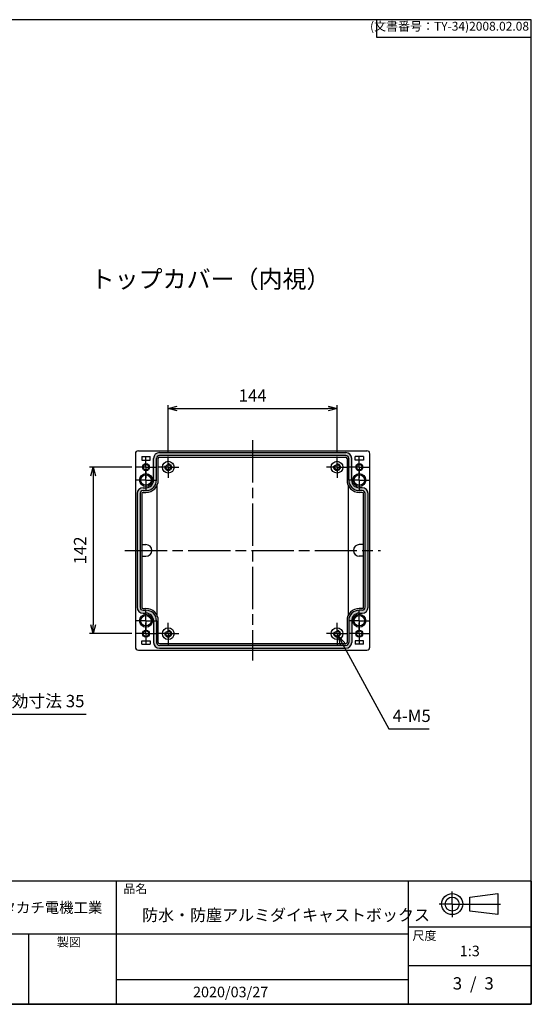
# Model space of a CAD drawing. Units: millimetres. Extents: x 0 to 3647, y 0 to 840.
# Drawn here: x 3211 to 3647, y 0 to 840 of the extents above; entities that cross this region are included whole.
import ezdxf
from ezdxf.enums import TextEntityAlignment as Align

# ---------------------------------------------------------------- set-up
doc = ezdxf.new("R2010")
doc.units = ezdxf.units.MM
doc.header["$LTSCALE"] = 3
for name, pattern in [('AM_ISO02W050x2', [3.75, 3, -0.75]), ('AM_ISO08W050', [18, 12, -1.5, 3, -1.5]), ('AM_ISO08W050x2', [9, 6, -0.75, 1.5, -0.75]), ('gen7a', [6.875, 4.75, -0.875, 0.375, -0.875])]:
    doc.linetypes.add(name, pattern=pattern)
doc.layers.add('7A', color=4, linetype='gen7a')
doc.layers.add('RAHM2', color=1, linetype='Continuous')
for name, color, linetype, lineweight in [('AM_5', 3, 'Continuous', 25), ('AM_5 @ 3', 3, 'Continuous', 25), ('AM_7', 4, 'AM_ISO08W050', 25), ('AM_8', 1, 'Continuous', 25), ('ｶﾞｽｹｯﾄ', 5, 'Continuous', 25), ('ﾄｯﾌﾟｶﾊﾞｰ', 7, 'Continuous', 25), ('ﾄｯﾌﾟｶﾊﾞｰ0', 7, 'AM_ISO02W050x2', 50)]:
    doc.layers.add(name, color=color, linetype=linetype, lineweight=lineweight)
doc.styles.get("Standard").update_dxf_attribs({"font": 'ISOCP.SHX', "bigfont": 'EXTFONT.SHX'})
doc.styles.add('takachi1', font='txt', dxfattribs={"height": 2.5})
doc.dimstyles.new('AM_ISO$0', dxfattribs={"dimtxt": 3.5, "dimasz": 2.5, "dimexe": 1, "dimexo": 1, "dimgap": 1.5, "dimtad": 1, "dimdsep": 46, "dimtxsty": 'STANDARD', "dimblk": 'OPEN30', "dimcen": 0, "dimclrd": 3, "dimclre": 3, "dimclrt": 2, "dimadec": 0, "dimazin": 2, "dimtp": 0.1, "dimtm": 0.1, "dimtfac": 0.71, "dimtmove": 0, "dimatfit": 3, "dimldrblk": 'OPEN30', "dimfxl": 1, "dimlwd": -1, "dimlwe": -1, "dimarcsym": 0})
doc.dimstyles.new('AM_ISO$3', dxfattribs={"dimtxt": 3.5, "dimasz": 2.5, "dimexe": 1, "dimexo": 1, "dimgap": 1.5, "dimtad": 1, "dimtoh": 1, "dimdsep": 46, "dimtxsty": 'STANDARD', "dimblk": 'OPEN30', "dimcen": 0, "dimclrd": 3, "dimclre": 3, "dimclrt": 2, "dimadec": 0, "dimazin": 2, "dimtp": 0.1, "dimtm": 0.1, "dimtfac": 0.71, "dimtofl": 0, "dimtmove": 0, "dimatfit": 0, "dimldrblk": 'OPEN30', "dimfxl": 1, "dimlwd": -1, "dimlwe": -1, "dimarcsym": 0})

# ---------------------------------------------------------------- blocks, each defined once
blk = doc.blocks.new('TK-A3')
for p, q in [((359, 280), (359, 275)), ((359, 275), (403, 275))]:
    blk.add_line(p, q)
blk.add_lwpolyline([(0, 0), (403, 0), (403, 280), (0, 280)], close=True)
at = {"insert": (402.36, 276.11), "char_height": 2.5, "width": 43.0784, "attachment_point": 9}
blk.add_mtext('(文書番号：TY-34)2008.02.08', dxfattribs=at)
blk = doc.blocks.new('A$C0FAF06CF')
at = {"layer": 'AM_8'}
h = blk.add_hatch(color=1, dxfattribs=at)
edge = h.paths.add_edge_path()
edge.add_line((-8.01, -2.41), (8.01, -2.41))
edge.add_arc((8.01, -1.77), 0.638, 270, 360)
edge.add_line((8.65, -1.77), (8.65, 1.77))
edge.add_arc((8.01, 1.77), 0.638, 0, 90)
edge.add_line((8.01, 2.41), (-8.01, 2.41))
edge.add_arc((-8.01, 1.77), 0.638, 90, 180)
edge.add_line((-8.65, 1.77), (-8.65, -1.77))
edge.add_arc((-8.01, -1.77), 0.638, 180, 270)
edge = h.paths.add_edge_path(flags=16)
edge.add_line((-7.47, 2.09), (7.47, 2.09))
edge.add_arc((7.47, 1.55), 0.542, 0, 90, ccw=False)
edge.add_line((8.01, 1.55), (8.01, -1.55))
edge.add_arc((7.47, -1.55), 0.542, 270, 360, ccw=False)
edge.add_line((7.47, -2.09), (-7.47, -2.09))
edge.add_arc((-7.47, -1.55), 0.542, 180, 270, ccw=False)
edge.add_line((-8.01, -1.55), (-8.01, 1.55))
edge.add_arc((-7.47, 1.55), 0.542, 90, 180, ccw=False)
for points in [[(-5.45, 0.59), (-5.45, 1.04), (-7.53, 1.04), (-7.53, 0.59), (-6.76, 0.59), (-6.76, -1.22), (-6.23, -1.22), (-6.23, 0.59)], [(-3.15, 1.04), (-3.15, -1.22), (-2.67, -1.22), (-2.67, -0.62), (-2.19, -0.1), (-1.52, -1.22), (-0.96, -1.22), (-1.85, 0.27), (-1.14, 1.04), (-1.79, 1.04), (-2.67, 0.09), (-2.67, 1.04)], [(4.3, 1.04), (4.3, -1.22), (4.78, -1.22), (4.78, -0.32), (5.83, -0.32), (5.83, -1.22), (6.3, -1.22), (6.3, 1.04), (5.83, 1.04), (5.83, 0.13), (4.78, 0.13), (4.78, 1.04)], [(7.28, -1.22), (7.28, 1.04), (6.81, 1.04), (6.81, -1.22)]]:
    blk.add_hatch(color=1, dxfattribs=at).paths.add_polyline_path(points)
h = blk.add_hatch(color=1, dxfattribs=at)
h.paths.add_polyline_path([(-5.26, -1.22), (-5.08, -0.73), (-4.16, -0.73), (-3.98, -1.22), (-3.42, -1.22), (-4.25, 1.04), (-4.99, 1.04), (-5.82, -1.22)])
h.paths.add_polyline_path([(-4.33, -0.27), (-4.91, -0.27), (-4.62, 0.52)], flags=16)
h = blk.add_hatch(color=1, dxfattribs=at)
h.paths.add_polyline_path([(-0.2, -1.22), (-0.02, -0.73), (0.91, -0.73), (1.09, -1.22), (1.65, -1.22), (0.82, 1.04), (0.07, 1.04), (-0.76, -1.22)])
h.paths.add_polyline_path([(0.74, -0.27), (0.16, -0.27), (0.45, 0.52)], flags=16)
h = blk.add_hatch(color=1, dxfattribs=at)
edge = h.paths.add_edge_path()
edge.add_ellipse((2.88, -0.09), major_axis=(0, 0.727), ratio=0.867347, start_angle=308.5505, end_angle=246.582)
edge.add_line((3.47, -0.35), (3.94, -0.55))
edge.add_arc((2.88, -0.09), 1.16, 38.5505, 336.582, ccw=False)
edge.add_line((3.78, 0.63), (3.4, 0.32))
blk = doc.blocks.new('TK-仕様書NEW')
for p, q in [((0, 35), (-193, 35)), ((-193, 35), (-193, 0)), ((-118, 35), (-118, 0)), ((-35, 35), (-35, 0)), ((0, 35), (0, 0)), ((-17.5, 30.5), (-9.5, 31.5)), ((-9.5, 31.5), (-9.5, 25.5)), ((-17.5, 26.5), (-17.5, 30.5)), ((-9.5, 25.5), (-17.5, 26.5)), ((-193, 20), (-35, 20)), ((-168, 20), (-168, 0)), ((-143, 20), (-143, 0)), ((-35, 22), (0, 22)), ((-35, 11), (0, 11)), ((-35, 7), (-118, 7)), ((0, 0), (-193, 0))]:
    blk.add_line(p, q)
for radius in [3, 2]:
    blk.add_circle((-22.5, 28.5), radius)
at = {"layer": '7A'}
for q in [(-22.5, 32.07), (-26.22, 28.5), (-22.5, 24.79), (-8.72, 28.5)]:
    blk.add_line((-22.5, 28.5), q, dxfattribs=at)
at = {"xscale": 0.9599999999999999, "yscale": 0.9599999999999999, "zscale": 0.9599999999999999}
blk.add_blockref('A$C0FAF06CF', (-180, 27.5), dxfattribs=at)
at = {"insert": (-167, 27.5), "char_height": 3, "width": 42.8844, "attachment_point": 4}
blk.add_mtext('\\fＭＳ ゴシック|b0|i0|c128|p49;株式会社タカチ電機工業', dxfattribs=at)
for tag, p in [('品名', (-106.16, 24.95)), ('型番', (-106.14, 11.54))]:
    blk.add_attdef(tag, p, '', height=3.5)
for tag, height, p in [('GEN-TITLE-SCA', 3, (-17.5, 14.79)), ('承認', 3.5, (-180.72, 7.73)), ('検図', 3.5, (-155.5, 7.73)), ('製図', 3.5, (-130.5, 7.73)), ('ページNO.', 3.5, (-21, 5.5)), ('総ページ数', 3.5, (-12, 5.5))]:
    blk.add_attdef(tag, text='', height=height).set_placement(p, align=Align.MIDDLE)
blk.add_attdef('GEN-TITLE-DAT', text='', height=3).set_placement((-85.5, 3.5), align=Align.MIDDLE_CENTER)
at = {"layer": 'RAHM2', "char_height": 2.5}
for s, insert, width, attachment_point in [('品名', (-116, 32.55), 90, 4), ('尺度', (-33.8, 20.8), 20, 1), ('承認', (-180.43, 18.8), 17, 2), ('検図', (-155.17, 18.93), 17, 2), ('製図', (-131.5, 18.96), 17, 2)]:
    blk.add_mtext(s, dxfattribs=dict(at, insert=insert, width=width, attachment_point=attachment_point))
at = {"layer": 'RAHM2', "color": 0, "insert": (-16.5, 5.5), "char_height": 3.5, "width": 4.4699, "attachment_point": 5}
blk.add_mtext('/', dxfattribs=at)
blk = doc.blocks.new('_Open30')
at = {"color": 0, "linetype": 'ByBlock', "lineweight": -2}
for p, q in [((-1, 0.27), (0, 0)), ((0, 0), (-1, -0.27)), ((0, 0), (-1, 0))]:
    blk.add_line(p, q, dxfattribs=at)
blk = doc.blocks.new('*D37')
at = {"layer": 'AM_5', "color": 3}
for p, q in [((3337.28, 470.35), (3337.28, 511.23)), ((3344.78, 508.23), (3473.78, 508.23)), ((3481.28, 470.35), (3481.28, 511.23))]:
    blk.add_line(p, q, dxfattribs=at)
at = {"layer": 'Defpoints', "color": 0}
for p in [(3481.28, 508.23), (3337.28, 467.35), (3481.28, 467.35)]:
    blk.add_point(p, dxfattribs=at)
at = {"layer": 'AM_5', "color": 3, "xscale": 7.5, "yscale": 7.5, "zscale": 7.5, "rotation": 180}
blk.add_blockref('_Open30', (3337.28, 508.23), dxfattribs=at)
at = {"layer": 'AM_5', "color": 3, "xscale": 7.5, "yscale": 7.5, "zscale": 7.5}
blk.add_blockref('_Open30', (3481.28, 508.23), dxfattribs=at)
at = {"layer": 'AM_5', "color": 2, "insert": (3409.28, 517.98), "char_height": 10.5, "attachment_point": 5}
blk.add_mtext('144', dxfattribs=at)
blk = doc.blocks.new('*D36')
at = {"layer": 'AM_5', "color": 3}
for p, q in [((3306.16, 458.23), (3270.16, 458.23)), ((3273.16, 450.73), (3273.16, 323.73)), ((3306.28, 316.23), (3270.16, 316.23))]:
    blk.add_line(p, q, dxfattribs=at)
at = {"layer": 'Defpoints', "color": 0}
for p in [(3309.16, 458.23), (3273.16, 316.23), (3309.28, 316.23)]:
    blk.add_point(p, dxfattribs=at)
at = {"layer": 'AM_5', "color": 3, "xscale": 7.5, "yscale": 7.5, "zscale": 7.5}
for p, rotation in [((3273.16, 458.23), 90), ((3273.16, 316.23), 270)]:
    blk.add_blockref('_Open30', p, dxfattribs=dict(at, rotation=rotation))
at = {"layer": 'AM_5', "color": 2, "insert": (3263.41, 387.23), "char_height": 10.5, "attachment_point": 5, "rotation": 90}
blk.add_mtext('142', dxfattribs=at)
blk = doc.blocks.new('*D34')
at = {"layer": 'AM_5', "color": 3}
for p, q in [((3145.47, 308.71), (3145.47, 244.57)), ((3180.47, 308.71), (3180.47, 244.57)), ((3152.97, 247.57), (3172.97, 247.57)), ((3180.47, 247.57), (3267.23, 247.57))]:
    blk.add_line(p, q, dxfattribs=at)
at = {"layer": 'Defpoints', "color": 0}
for p in [(3145.47, 311.71), (3180.47, 311.71), (3180.47, 247.57)]:
    blk.add_point(p, dxfattribs=at)
at = {"layer": 'AM_5', "color": 3, "xscale": 7.5, "yscale": 7.5, "zscale": 7.5, "rotation": 180}
blk.add_blockref('_Open30', (3145.47, 247.57), dxfattribs=at)
at = {"layer": 'AM_5', "color": 3, "xscale": 7.5, "yscale": 7.5, "zscale": 7.5}
blk.add_blockref('_Open30', (3180.47, 247.57), dxfattribs=at)
at = {"layer": 'AM_5', "color": 2, "insert": (3227.6, 257.32), "char_height": 10.5, "attachment_point": 5}
blk.add_mtext('有効寸法 35', dxfattribs=at)
blk = doc.blocks.new('*D38')
at = {"layer": 'AM_5', "color": 3}
for p, q in [((3486.07, 307.44), (3525.53, 235)), ((3525.53, 235), (3559.87, 235))]:
    blk.add_line(p, q, dxfattribs=at)
at = {"layer": 'Defpoints', "color": 0}
for p in [(3480.09, 318.42), (3482.48, 314.03)]:
    blk.add_point(p, dxfattribs=at)
at = {"layer": 'AM_5', "color": 3, "xscale": 7.5, "yscale": 7.5, "zscale": 7.5, "rotation": 118.5807695394003}
blk.add_blockref('_Open30', (3482.48, 314.03), dxfattribs=at)
at = {"layer": 'AM_5', "color": 2, "insert": (3544.95, 244.75), "char_height": 10.5, "attachment_point": 5}
blk.add_mtext('4-M5', dxfattribs=at)

msp = doc.modelspace()

# ---------------------------------------------------------------- hatches: boundary and pattern name
at = {"layer": 'ｶﾞｽｹｯﾄ'}
h = msp.add_hatch(color=256, dxfattribs=at)
edge = h.paths.add_edge_path()
edge.add_line((3493.7815, 308.7256), (3493.7815, 327.2256))
edge.add_arc((3500.2815, 327.2256), 6.5, 90, 180, ccw=False)
edge.add_line((3500.2815, 333.7256), (3502.7812, 333.7256))
edge.add_arc((3502.7812, 338.7256), 5, 270, 360)
edge.add_line((3507.7812, 338.7256), (3507.7812, 435.7256))
edge.add_arc((3502.7812, 435.7256), 5, 0, 90)
edge.add_line((3502.7812, 440.7256), (3500.2815, 440.7256))
edge.add_arc((3500.2815, 447.2256), 6.5, 180, 270, ccw=False)
edge.add_line((3493.7815, 447.2256), (3493.7815, 465.7256))
edge.add_arc((3488.7815, 465.7256), 5, 0, 90)
edge.add_line((3488.7815, 470.7256), (3329.7809, 470.7256))
edge.add_arc((3329.7809, 465.7256), 5, 90, 180)
edge.add_line((3324.7809, 465.7256), (3324.7809, 447.2256))
edge.add_arc((3318.2809, 447.2256), 6.5, -90, 0, ccw=False)
edge.add_line((3318.2809, 440.7256), (3315.7812, 440.7256))
edge.add_arc((3315.7812, 435.7256), 5, 90, 180)
edge.add_line((3310.7812, 435.7256), (3310.7812, 338.7256))
edge.add_arc((3315.7812, 338.7256), 5, 180, 270)
edge.add_line((3315.7812, 333.7256), (3318.2809, 333.7256))
edge.add_arc((3318.2809, 327.2256), 6.5, 0, 90, ccw=False)
edge.add_line((3324.7809, 327.2256), (3324.7809, 308.7256))
edge.add_arc((3329.7809, 308.7256), 5, 180, 270)
edge.add_line((3329.7809, 303.7256), (3488.7815, 303.7256))
edge.add_arc((3488.7815, 308.7256), 5, 270, 360)
edge = h.paths.add_edge_path(flags=16)
edge.add_line((3327.2809, 308.7256), (3327.2809, 327.2256))
edge.add_arc((3318.2809, 327.2256), 9, 0, 90)
edge.add_line((3318.2809, 336.2256), (3315.7812, 336.2256))
edge.add_arc((3315.7812, 338.7256), 2.5, 180, 270, ccw=False)
edge.add_line((3313.2812, 338.7256), (3313.2812, 435.7256))
edge.add_arc((3315.7812, 435.7256), 2.5, 90, 180, ccw=False)
edge.add_line((3315.7812, 438.2256), (3318.2809, 438.2256))
edge.add_arc((3318.2809, 447.2256), 9, 270, 360)
edge.add_line((3327.2809, 447.2256), (3327.2809, 465.7256))
edge.add_arc((3329.7809, 465.7256), 2.5, 90, 180, ccw=False)
edge.add_line((3329.7809, 468.2256), (3488.7815, 468.2256))
edge.add_arc((3488.7815, 465.7256), 2.5, 0, 90, ccw=False)
edge.add_line((3491.2815, 465.7256), (3491.2815, 447.2256))
edge.add_arc((3500.2815, 447.2256), 9, 180, 270)
edge.add_line((3500.2815, 438.2256), (3502.7812, 438.2256))
edge.add_arc((3502.7812, 435.7256), 2.5, 0, 90, ccw=False)
edge.add_line((3505.2812, 435.7256), (3505.2812, 338.7256))
edge.add_arc((3502.7812, 338.7256), 2.5, -90, 0, ccw=False)
edge.add_line((3502.7812, 336.2256), (3500.2815, 336.2256))
edge.add_arc((3500.2815, 327.2256), 9, 90, 180)
edge.add_line((3491.2815, 327.2256), (3491.2815, 308.7256))
edge.add_arc((3488.7815, 308.7256), 2.5, -90, 0, ccw=False)
edge.add_line((3488.7815, 306.2256), (3329.7809, 306.2256))
edge.add_arc((3329.7809, 308.7256), 2.5, 180, 270, ccw=False)

# ---------------------------------------------------------------- linework, layer by layer
at = {"layer": 'AM_7'}
for p, q in [((3409.2812, 481.2256), (3409.2812, 293.2256)), ((3300.2812, 387.2256), (3518.2812, 387.2256))]:
    msp.add_line(p, q, dxfattribs=at)
at = {"layer": 'AM_7', "linetype": 'AM_ISO08W050x2'}
for p, q in [((3318.2812, 458.2256), (3318.2812, 467.3487)), ((3337.2812, 458.2256), (3337.2812, 467.3487)), ((3481.2812, 458.2256), (3481.2812, 467.3487)), ((3500.2812, 458.2256), (3500.2812, 467.3487)), ((3318.2812, 458.2256), (3309.1582, 458.2256)), ((3318.2809, 447.2256), (3318.2809, 456.3487)), ((3318.2812, 458.2256), (3327.4043, 458.2256)), ((3318.2812, 458.2256), (3318.2812, 449.1026)), ((3337.2812, 458.2256), (3328.1582, 458.2256)), ((3337.2812, 458.2256), (3346.4043, 458.2256)), ((3337.2812, 458.2256), (3337.2812, 449.1026)), ((3481.2812, 458.2256), (3472.1582, 458.2256)), ((3481.2812, 458.2256), (3490.4043, 458.2256)), ((3481.2812, 458.2256), (3481.2812, 449.1026)), ((3500.2812, 458.2256), (3491.1582, 458.2256)), ((3500.2812, 458.2256), (3509.4043, 458.2256)), ((3500.2812, 458.2256), (3500.2812, 449.1026)), ((3500.2812, 447.2256), (3500.2812, 456.3487)), ((3318.2809, 447.2256), (3309.1579, 447.2256)), ((3318.2809, 447.2256), (3327.404, 447.2256)), ((3318.2809, 447.2256), (3318.2809, 438.1026)), ((3500.2812, 447.2256), (3491.1582, 447.2256)), ((3500.2812, 447.2256), (3509.4043, 447.2256)), ((3500.2812, 447.2256), (3500.2812, 438.1026)), ((3318.2812, 327.2256), (3318.2812, 336.3487)), ((3500.2812, 327.2256), (3500.2812, 336.3487)), ((3318.2812, 327.2256), (3309.1582, 327.2256)), ((3318.2812, 327.2256), (3327.4043, 327.2256)), ((3318.2812, 327.2256), (3318.2812, 318.1026)), ((3318.2812, 316.2256), (3318.2812, 325.3487)), ((3337.2812, 316.2256), (3337.2812, 325.3487)), ((3481.2812, 316.2256), (3481.2812, 325.3487)), ((3500.2812, 327.2256), (3491.1582, 327.2256)), ((3500.2812, 327.2256), (3509.4043, 327.2256)), ((3500.2812, 327.2256), (3500.2812, 318.1026)), ((3500.2812, 316.2256), (3500.2812, 325.3487)), ((3318.2812, 316.2256), (3309.1582, 316.2256)), ((3318.2812, 316.2256), (3327.4043, 316.2256)), ((3318.2812, 316.2256), (3318.2812, 307.1026)), ((3337.2812, 316.2256), (3328.1582, 316.2256)), ((3337.2812, 316.2256), (3346.4043, 316.2256)), ((3337.2812, 316.2256), (3337.2812, 307.1026)), ((3481.2812, 316.2256), (3472.1582, 316.2256)), ((3481.2812, 316.2256), (3490.4043, 316.2256)), ((3481.2812, 316.2256), (3481.2812, 307.1026)), ((3500.2812, 316.2256), (3491.1582, 316.2256)), ((3500.2812, 316.2256), (3509.4043, 316.2256)), ((3500.2812, 316.2256), (3500.2812, 307.1026))]:
    msp.add_line(p, q, dxfattribs=at)
at = {"layer": 'ﾄｯﾌﾟｶﾊﾞｰ'}
for p, q in [((3311.7812, 472.2256), (3506.7812, 472.2256)), ((3329.7809, 470.7256), (3488.7815, 470.7256)), ((3309.2812, 469.7256), (3309.2812, 304.7256)), ((3314.7806, 467.2256), (3314.7806, 464.2256)), ((3314.7806, 467.2256), (3321.7806, 467.2256)), ((3314.7806, 464.2256), (3321.7806, 464.2256)), ((3321.7806, 464.2256), (3321.7806, 467.2256)), ((3324.7809, 447.2256), (3324.7809, 465.7256)), ((3327.2809, 447.2256), (3327.2809, 465.7256)), ((3328.7809, 447.2256), (3328.7809, 465.7256)), ((3488.7815, 468.2256), (3329.7809, 468.2256)), ((3329.7809, 466.7256), (3488.7815, 466.7256)), ((3489.7815, 465.7256), (3489.7815, 447.2256)), ((3491.2815, 447.2256), (3491.2815, 465.7256)), ((3493.7815, 447.2256), (3493.7815, 465.7256)), ((3496.7819, 464.2256), (3496.7819, 467.2256)), ((3503.7819, 467.2256), (3496.7819, 467.2256)), ((3503.7819, 464.2256), (3496.7819, 464.2256)), ((3503.7819, 467.2256), (3503.7819, 464.2256)), ((3509.2812, 304.7256), (3509.2812, 469.7256)), ((3315.7812, 440.7256), (3318.2809, 440.7256)), ((3315.7812, 438.2256), (3318.2809, 438.2256)), ((3327.7809, 331.6977), (3327.7809, 442.7535)), ((3490.7815, 442.7535), (3490.7815, 331.6977)), ((3502.7812, 440.7256), (3500.2815, 440.7256)), ((3502.7812, 438.2256), (3500.2815, 438.2256)), ((3310.7812, 435.7256), (3310.7812, 338.7256)), ((3313.2812, 435.7256), (3313.2812, 338.7256)), ((3314.7812, 435.7256), (3314.7812, 338.7256)), ((3315.7812, 436.7256), (3318.2809, 436.7256)), ((3502.7812, 436.7256), (3500.2815, 436.7256)), ((3503.7812, 338.7256), (3503.7812, 435.7256)), ((3505.2812, 338.7256), (3505.2812, 435.7256)), ((3507.7812, 338.7256), (3507.7812, 435.7256)), ((3314.7812, 392.2256), (3318.2809, 392.2256)), ((3503.7812, 392.2256), (3500.2815, 392.2256)), ((3314.7812, 382.2256), (3318.2809, 382.2256)), ((3503.7812, 382.2256), (3500.2815, 382.2256)), ((3315.7812, 337.7256), (3318.2809, 337.7256)), ((3315.7812, 336.2256), (3318.2809, 336.2256)), ((3502.7812, 337.7256), (3500.2815, 337.7256)), ((3502.7812, 336.2256), (3500.2815, 336.2256)), ((3315.7812, 333.7256), (3318.2809, 333.7256)), ((3500.2815, 333.7256), (3502.7812, 333.7256)), ((3324.7809, 327.2256), (3324.7809, 308.7256)), ((3327.2809, 327.2256), (3327.2809, 308.7256)), ((3328.7809, 308.7256), (3328.7809, 327.2256)), ((3489.7815, 327.2256), (3489.7815, 308.7256)), ((3491.2815, 327.2256), (3491.2815, 308.7256)), ((3493.7815, 327.2256), (3493.7815, 308.7256)), ((3314.7806, 307.2256), (3314.7806, 310.2256)), ((3314.7806, 310.2256), (3321.7806, 310.2256)), ((3314.7806, 307.2256), (3321.7806, 307.2256)), ((3321.7806, 310.2256), (3321.7806, 307.2256)), ((3329.7809, 307.7256), (3488.7815, 307.7256)), ((3488.7815, 306.2256), (3329.7809, 306.2256)), ((3329.7809, 303.7256), (3488.7815, 303.7256)), ((3503.7819, 310.2256), (3496.7819, 310.2256)), ((3496.7819, 310.2256), (3496.7819, 307.2256)), ((3503.7819, 307.2256), (3496.7819, 307.2256)), ((3503.7819, 307.2256), (3503.7819, 310.2256)), ((3311.7812, 302.2256), (3506.7812, 302.2256))]:
    msp.add_line(p, q, dxfattribs=at)
for centre, radius in [((3337.2812, 458.2256), 5), ((3481.2812, 458.2256), 5), ((3318.2812, 458.2256), 3), ((3318.2812, 458.2256), 2.3), ((3337.2812, 458.2256), 2.1), ((3481.2812, 458.2256), 2.1), ((3500.2812, 458.2256), 3), ((3500.2812, 458.2256), 2.3), ((3318.2812, 447.2256), 5.5), ((3318.2812, 447.2256), 4.45), ((3500.2812, 447.2256), 5.5), ((3500.2812, 447.2256), 4.45), ((3318.2812, 327.2256), 5.5), ((3318.2812, 327.2256), 4.45), ((3500.2812, 327.2256), 5.5), ((3500.2812, 327.2256), 4.45), ((3318.2812, 316.2256), 3), ((3337.2812, 316.2256), 5), ((3481.2812, 316.2256), 5), ((3500.2812, 316.2256), 3), ((3318.2812, 316.2256), 2.3), ((3337.2812, 316.2256), 2.1), ((3481.2812, 316.2256), 2.1), ((3500.2812, 316.2256), 2.3)]:
    msp.add_circle(centre, radius, dxfattribs=at)
for centre, radius, start, end in [((3311.7812, 469.7256), 2.5, 90, 180), ((3329.7809, 465.7256), 5, 90, 180), ((3488.7815, 465.7256), 5, 0, 90), ((3506.7812, 469.7256), 2.5, 0, 90), ((3329.7809, 465.7256), 2.5, 90, 180), ((3329.7809, 465.7256), 1, 90, 180), ((3488.7815, 465.7256), 2.5, 0, 90), ((3488.7815, 465.7256), 1, 0, 90), ((3318.2809, 447.2256), 6.5, 270, 0), ((3318.2809, 447.2256), 9, 270, 0), ((3318.2809, 447.2256), 10.5, 270, 0), ((3500.2815, 447.2256), 10.5, 180, 270), ((3500.2815, 447.2256), 9, 180, 270), ((3500.2815, 447.2256), 6.5, 180, 270), ((3315.7812, 435.7256), 5, 90, 180), ((3315.7812, 435.7256), 2.5, 90, 180), ((3502.7812, 435.7256), 5, 0, 90), ((3502.7812, 435.7256), 2.5, 0, 90), ((3315.7812, 435.7256), 1, 90, 180), ((3502.7812, 435.7256), 1, 0, 90), ((3318.2809, 387.2256), 5, 270, 90), ((3500.2815, 387.2256), 5, 90, 270), ((3315.7812, 338.7256), 5, 180, 270), ((3315.7812, 338.7256), 2.5, 180, 270), ((3315.7812, 338.7256), 1, 180, 270), ((3318.2809, 327.2256), 10.5, 0, 90), ((3318.2809, 327.2256), 9, 0, 90), ((3500.2815, 327.2256), 10.5, 90, 180), ((3500.2815, 327.2256), 9, 90, 180), ((3502.7812, 338.7256), 5, 270, 0), ((3502.7812, 338.7256), 1, 270, 0), ((3502.7812, 338.7256), 2.5, 270, 0), ((3318.2809, 327.2256), 6.5, 0, 90), ((3500.2815, 327.2256), 6.5, 90, 180), ((3311.7812, 304.7256), 2.5, 180, 270), ((3329.7809, 308.7256), 5, 180, 270), ((3329.7809, 308.7256), 2.5, 180, 270), ((3329.7809, 308.7256), 1, 180, 270), ((3488.7815, 308.7256), 2.5, 270, 0), ((3488.7815, 308.7256), 5, 270, 0), ((3488.7815, 308.7256), 1, 270, 0), ((3506.7812, 304.7256), 2.5, 270, 0)]:
    msp.add_arc(centre, radius, start, end, dxfattribs=at)
at = {"layer": 'ﾄｯﾌﾟｶﾊﾞｰ0'}
for centre in [(3337.2812, 458.2256), (3481.2812, 458.2256), (3337.2812, 316.2256), (3481.2812, 316.2256)]:
    msp.add_circle(centre, 2.5, dxfattribs=at)

# ---------------------------------------------------------------- block references
at = {"lineweight": 0, "xscale": 3, "yscale": 3, "zscale": 3}
msp.add_blockref('TK-A3', (2438, 0), dxfattribs=at)
msp.add_blockref('TK-仕様書NEW', (3647, 0), dxfattribs=at).add_auto_attribs({'GEN-TITLE-DAT': '2020/03/27', 'GEN-TITLE-SCA': '1:3', 'ページNO.': '3', '総ページ数': '3'})

# ---------------------------------------------------------------- texts
at = {"attachment_point": 1, "style": 'takachi1'}
for s, width, insert, char_height in [('{\\Fisocp,extfont|c128;トップカバー（内視）}', 167.766733, (3271.0609, 626.2131), 15), ('{\\Fisocp,extfont|c128;防水・防塵アルミダイキャストボックス}', 227.084988, (3314.9698, 81.144), 10)]:
    msp.add_mtext_dynamic_manual_height_columns(s, width=width, gutter_width=12.5, heights=[0], dxfattribs=dict(at, insert=insert, char_height=char_height))

# ---------------------------------------------------------------- dimensions: what is measured, and where the dimension line sits
at = {"layer": 'AM_5 @ 3'}
dim = msp.add_linear_dim(base=(3481.2812, 508.2256), p1=(3337.2812, 467.3487), p2=(3481.2812, 467.3487), dimstyle='AM_ISO$0', override={"dimscale": 3, "dimpost": '', "dimtix": 0, "dimtofl": 1, "dimtmove": 0, "dimatfit": 3}, dxfattribs=at)
dim.commit()
dim.dimension.update_dxf_attribs({"geometry": '*D37', "text_midpoint": (3409.2812, 517.9756)})
dim = msp.add_linear_dim(base=(3273.1582, 316.2256), p1=(3309.1582, 458.2256), p2=(3309.2812, 316.2256), angle=90, dimstyle='AM_ISO$0', override={"dimscale": 3, "dimpost": '', "dimtix": 0, "dimtofl": 1, "dimtmove": 0, "dimatfit": 3}, dxfattribs=at)
dim.commit()
dim.dimension.update_dxf_attribs({"geometry": '*D36', "text_midpoint": (3263.4072, 387.2256)})
dim = msp.add_linear_dim(base=(3180.4743, 247.5745), p1=(3145.4743, 311.7084), p2=(3180.4743, 311.7084), angle=0, text='有効寸法 <>', dimstyle='AM_ISO$0', override={"dimscale": 3, "dimpost": '', "dimtix": 0, "dimtofl": 1, "dimtmove": 0, "dimatfit": 3}, dxfattribs=at)
dim.commit()
dim.dimension.update_dxf_attribs({"geometry": '*D34', "text_midpoint": (3227.6043, 257.3245)})
dim = msp.add_diameter_dim_2p(p1=(3480.0852, 318.421), p2=(3482.4772, 314.0302), text='4-M5', dimstyle='AM_ISO$3', override={"dimscale": 3, "dimpost": '', "dimtix": 0, "dimtofl": 0, "dimtmove": 0, "dimatfit": 0}, dxfattribs=at)
dim.commit()
dim.dimension.update_dxf_attribs({"geometry": '*D38', "text_midpoint": (3544.9487, 235.0005), "dimtype": 131})

doc.saveas('drawing.dxf')
